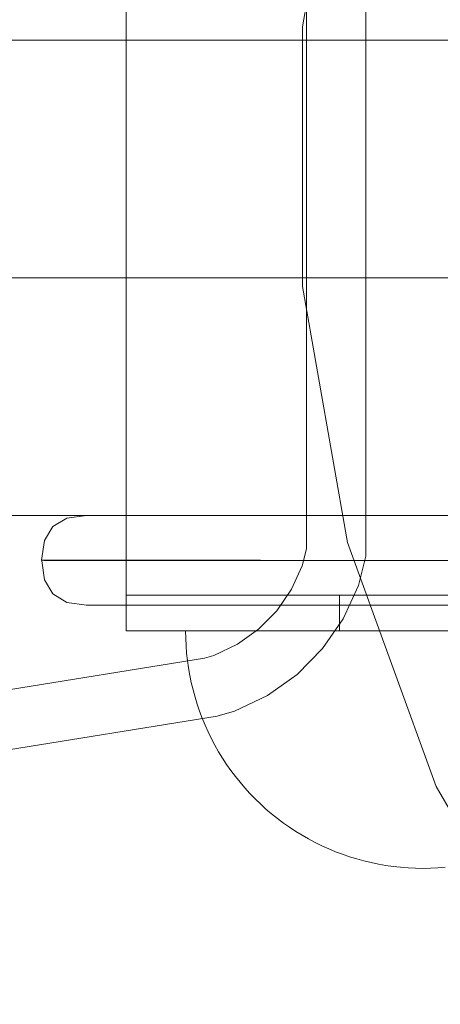
# Model space of a CAD drawing. Units: millimetres. Extents: x -1863 to 2112, y -607 to 2720.
# Drawn here: x -395 to -360, y 1288 to 1371 of the extents above; entities that cross this region are included whole.
import ezdxf

# ---------------------------------------------------------------- set-up
doc = ezdxf.new("R2010")
doc.units = ezdxf.units.MM
doc.header["$MEASUREMENT"] = 0
doc.linetypes.add('Wipeout_Contour', pattern=[1000, 0, -1000])
doc.layers.add('STREFA', color=7, linetype='Continuous')
doc.layers.add('STREFA_Nr_pióra__7', color=7, linetype='Continuous', lineweight=18)
doc.layers.add('ZESTAW_Nr_pióra__7', color=7, linetype='Continuous', lineweight=18)
doc.styles.add('GENERATED_STYLE_1', font='txt')
doc.dimstyles.new('GENERATED_STYLE__1', dxfattribs={"dimtxt": 150, "dimasz": 47.5, "dimexe": 0.18, "dimexo": 0, "dimgap": 0.09, "dimtad": 0, "dimtih": 1, "dimtoh": 1, "dimdec": 0, "dimlfac": 0.1, "dimzin": 0, "dimdsep": 46, "dimtxsty": 'GENERATED_STYLE_1', "dimblk": 'ARROWHEAD_5', "dimblk1": 'ARROWHEAD_5', "dimblk2": 'ARROWHEAD_5', "dimcen": 0.09, "dimclrd": 7, "dimclre": 7, "dimclrt": 7, "dimazin": 0, "dimtfac": 1, "dimtdec": 4, "dimtmove": 0, "dimatfit": 3, "dimfxl": 0, "dimtolj": 1, "dimtzin": 0, "dimarcsym": 0})

# ---------------------------------------------------------------- blocks, each defined once
blk = doc.blocks.new('*D4')
at = {"layer": 'STREFA', "linetype": 'Continuous', "lineweight": 0, "true_color": 0x000000}
for points in [[(-662.972, -229.956), (-614.689, -242.894), (-614.689, -217.019)], [(187.028, -229.956), (138.744, -217.019), (138.744, -242.894)]]:
    blk.add_hatch(color=18, dxfattribs=at).paths.add_polyline_path(points)
at = {"layer": 'STREFA_Nr_pióra__7', "linetype": 'Continuous'}
for p, q in [((-662.972, -276.831), (-662.972, -183.081)), ((187.028, -276.831), (187.028, -183.081)), ((-662.972, -229.956), (-614.689, -217.019)), ((-614.689, -217.019), (-614.689, -242.894)), ((187.028, -229.956), (138.744, -217.019)), ((138.744, -242.894), (138.744, -217.019)), ((-662.972, -229.956), (-614.689, -242.894)), ((-614.689, -229.956), (-364.239, -229.956)), ((-111.706, -229.956), (138.744, -229.956)), ((187.028, -229.956), (138.744, -242.894))]:
    blk.add_line(p, q, dxfattribs=at)
at = {"color": 254, "linetype": 'Wipeout_Contour', "lineweight": 0, "ltscale": 1406.779057}
blk.add_wipeout([(-376.801, -329.956), (-99.143, -329.956), (-99.143, -129.956), (-376.801, -129.956)], dxfattribs=at).dxf.layer = 'STREFA'
at = {"layer": 'STREFA_Nr_pióra__7', "insert": (-351.801, -304.956), "char_height": 150, "attachment_point": 7, "style": 'GENERATED_STYLE_1'}
blk.add_mtext('\\A1;{\\fArial|b0|i0|c238|p38;85}', dxfattribs=at)
blk = doc.blocks.new('ARROWHEAD_5')
at = {"color": 0, "linetype": 'Continuous', "lineweight": 0}
blk.add_line((0, 0), (-1, 0), dxfattribs=at)
blk.add_solid([(-1, 0.2679), (0, 0), (-1, -0.2679), (-1, 0.2679)], dxfattribs=at)

msp = doc.modelspace()

# ---------------------------------------------------------------- linework, layer by layer
at = {"layer": 'ZESTAW_Nr_pióra__7', "linetype": 'Continuous'}
for p, q in [((-386.172, 1322.174), (-386.172, 1396.174)), ((-370.993, 1326.079), (-370.993, 1393.776)), ((-366.001, 1325.47), (-366.001, 1394.266)), ((-371.334, 1370.035), (-367.536, 1391.575)), ((-371.334, 1348.163), (-371.334, 1370.035)), ((-367.536, 1326.623), (-371.334, 1348.163)), ((-360.056, 1306.07), (-367.536, 1326.623)), ((-371.35, 1324.635), (-370.993, 1326.079)), ((-366.617, 1322.982), (-366.001, 1325.47)), ((-372.249, 1322.671), (-371.35, 1324.635)), ((-373.492, 1320.868), (-372.249, 1322.671)), ((-367.892, 1320.197), (-366.617, 1322.982)), ((-386.172, 1322.174), (-386.151, 1322.174)), ((-386.172, 1322.174), (-386.172, 1319.174)), ((-386.151, 1322.174), (-385.887, 1322.174)), ((-385.887, 1322.174), (-106.491, 1322.174)), ((-368.195, 1319.174), (-368.195, 1322.174)), ((-375.029, 1319.309), (-373.492, 1320.868)), ((-369.63, 1317.675), (-367.892, 1320.197)), ((-386.172, 1319.174), (-386.151, 1319.174)), ((-386.151, 1319.174), (-385.887, 1319.174)), ((-385.887, 1319.174), (-106.491, 1319.174)), ((-381.165, 1318.546), (-381.175, 1319.174)), ((-381.136, 1319.174), (-381.165, 1319.174)), ((-381.087, 1319.174), (-381.136, 1319.174)), ((-381.018, 1319.174), (-381.087, 1319.174)), ((-380.929, 1319.174), (-381.018, 1319.174)), ((-380.821, 1319.174), (-380.929, 1319.174)), ((-380.694, 1319.174), (-380.821, 1319.174)), ((-380.547, 1319.174), (-380.694, 1319.174)), ((-380.381, 1319.174), (-380.547, 1319.174)), ((-380.196, 1319.174), (-380.381, 1319.174)), ((-379.993, 1319.174), (-380.196, 1319.174)), ((-379.771, 1319.174), (-379.993, 1319.174)), ((-379.53, 1319.174), (-379.771, 1319.174)), ((-379.272, 1319.174), (-379.53, 1319.174)), ((-378.995, 1319.174), (-379.272, 1319.174)), ((-378.701, 1319.174), (-378.995, 1319.174)), ((-378.39, 1319.174), (-378.701, 1319.174)), ((-378.062, 1319.174), (-378.39, 1319.174)), ((-377.717, 1319.174), (-378.062, 1319.174)), ((-377.356, 1319.174), (-377.717, 1319.174)), ((-376.978, 1319.174), (-377.356, 1319.174)), ((-376.586, 1319.174), (-376.978, 1319.174)), ((-376.813, 1318.04), (-375.029, 1319.309)), ((-376.178, 1319.174), (-376.586, 1319.174)), ((-375.755, 1319.174), (-376.178, 1319.174)), ((-375.317, 1319.174), (-375.755, 1319.174)), ((-374.866, 1319.174), (-375.317, 1319.174)), ((-374.402, 1319.174), (-374.866, 1319.174)), ((-373.924, 1319.174), (-374.402, 1319.174)), ((-373.433, 1319.174), (-373.924, 1319.174)), ((-372.931, 1319.174), (-373.433, 1319.174)), ((-372.417, 1319.174), (-372.931, 1319.174)), ((-371.892, 1319.174), (-372.417, 1319.174)), ((-371.356, 1319.174), (-371.892, 1319.174)), ((-370.81, 1319.174), (-371.356, 1319.174)), ((-370.255, 1319.174), (-370.81, 1319.174)), ((-369.691, 1319.174), (-370.255, 1319.174)), ((-369.118, 1319.174), (-369.691, 1319.174)), ((-368.538, 1319.174), (-369.118, 1319.174)), ((-367.95, 1319.174), (-368.538, 1319.174)), ((-367.356, 1319.174), (-367.95, 1319.174)), ((-366.755, 1319.174), (-367.356, 1319.174)), ((-366.149, 1319.174), (-366.755, 1319.174)), ((-365.538, 1319.174), (-366.149, 1319.174)), ((-364.923, 1319.174), (-365.538, 1319.174)), ((-364.304, 1319.174), (-364.923, 1319.174)), ((-363.682, 1319.174), (-364.304, 1319.174)), ((-363.058, 1319.174), (-363.682, 1319.174)), ((-362.431, 1319.174), (-363.058, 1319.174)), ((-361.804, 1319.174), (-362.431, 1319.174)), ((-361.175, 1319.174), (-361.804, 1319.174)), ((-360.547, 1319.174), (-361.175, 1319.174)), ((-359.92, 1319.174), (-360.547, 1319.174)), ((-359.293, 1319.174), (-359.92, 1319.174)), ((-381.136, 1317.918), (-381.165, 1318.546)), ((-381.087, 1317.292), (-381.136, 1317.918)), ((-381.018, 1316.668), (-381.087, 1317.292)), ((-378.791, 1317.101), (-376.813, 1318.04)), ((-371.781, 1315.494), (-369.63, 1317.675)), ((-398.23, 1313.866), (-379.585, 1316.882)), ((-380.929, 1316.046), (-381.018, 1316.668)), ((-379.585, 1316.882), (-378.791, 1317.101)), ((-380.821, 1315.427), (-380.929, 1316.046)), ((-380.694, 1314.811), (-380.821, 1315.427)), ((-380.547, 1314.2), (-380.694, 1314.811)), ((-374.277, 1313.719), (-371.781, 1315.494)), ((-380.381, 1313.594), (-380.547, 1314.2)), ((-380.196, 1312.994), (-380.381, 1313.594)), ((-377.044, 1312.405), (-374.277, 1313.719)), ((-379.993, 1312.4), (-380.196, 1312.994)), ((-379.771, 1311.812), (-379.993, 1312.4)), ((-378.52, 1311.998), (-377.044, 1312.405)), ((-397.002, 1309.008), (-378.52, 1311.998)), ((-379.53, 1311.231), (-379.771, 1311.812)), ((-379.272, 1310.659), (-379.53, 1311.231)), ((-378.995, 1310.094), (-379.272, 1310.659)), ((-378.701, 1309.539), (-378.995, 1310.094)), ((-378.39, 1308.993), (-378.701, 1309.539)), ((-378.062, 1308.458), (-378.39, 1308.993)), ((-377.717, 1307.933), (-378.062, 1308.458)), ((-377.356, 1307.419), (-377.717, 1307.933)), ((-376.978, 1306.916), (-377.356, 1307.419)), ((-376.586, 1306.426), (-376.978, 1306.916)), ((-376.178, 1305.948), (-376.586, 1306.426)), ((-375.755, 1305.483), (-376.178, 1305.948)), ((-354.588, 1296.599), (-360.056, 1306.07)), ((-375.317, 1305.032), (-375.755, 1305.483)), ((-374.866, 1304.595), (-375.317, 1305.032)), ((-374.402, 1304.172), (-374.866, 1304.595)), ((-373.924, 1303.764), (-374.402, 1304.172)), ((-373.433, 1303.371), (-373.924, 1303.764)), ((-372.931, 1302.994), (-373.433, 1303.371)), ((-372.417, 1302.633), (-372.931, 1302.994)), ((-371.892, 1302.288), (-372.417, 1302.633)), ((-371.356, 1301.959), (-371.892, 1302.288)), ((-370.81, 1301.648), (-371.356, 1301.959)), ((-370.255, 1301.354), (-370.81, 1301.648)), ((-369.691, 1301.078), (-370.255, 1301.354)), ((-369.118, 1300.819), (-369.691, 1301.078)), ((-368.538, 1300.579), (-369.118, 1300.819)), ((-367.95, 1300.357), (-368.538, 1300.579)), ((-367.356, 1300.153), (-367.95, 1300.357)), ((-366.755, 1299.968), (-367.356, 1300.153)), ((-366.149, 1299.803), (-366.755, 1299.968)), ((-365.538, 1299.656), (-366.149, 1299.803)), ((-364.923, 1299.529), (-365.538, 1299.656)), ((-364.304, 1299.421), (-364.923, 1299.529)), ((-363.682, 1299.332), (-364.304, 1299.421)), ((-363.058, 1299.263), (-363.682, 1299.332)), ((-362.431, 1299.214), (-363.058, 1299.263)), ((-361.804, 1299.184), (-362.431, 1299.214)), ((-361.175, 1299.174), (-361.804, 1299.184)), ((-361.175, 1299.174), (-360.547, 1299.184)), ((-360.547, 1299.184), (-359.92, 1299.214)), ((-359.92, 1299.214), (-359.293, 1299.263))]:
    msp.add_line(p, q, dxfattribs=at)
at = {"layer": 'ZESTAW_Nr_pióra__7', "linetype": 'Continuous', "flags": 128}
for points in [[(-249.362, 1368.891), (-250.07, 1368.891), (-252.398, 1368.891), (-256.995, 1368.891), (-263.715, 1368.891), (-272.354, 1368.891), (-282.65, 1368.891), (-294.29, 1368.891), (-306.92, 1368.891), (-320.156, 1368.891), (-635.033, 1368.891)], [(-635.033, 1348.891), (-320.156, 1348.891), (-306.92, 1348.891), (-294.29, 1348.891), (-282.65, 1348.891), (-272.354, 1348.891), (-263.715, 1348.891), (-256.995, 1348.891), (-252.398, 1348.891), (-250.07, 1348.891), (-249.362, 1348.891)], [(-242.474, 1348.891), (-266.161, 1348.891), (-287.151, 1348.891), (-304.805, 1348.891), (-318.588, 1348.891), (-328.08, 1348.891), (-330.701, 1348.891), (-331.309, 1348.891), (-332.507, 1348.891), (-334.259, 1348.891), (-336.51, 1348.891), (-339.194, 1348.891), (-342.227, 1348.891), (-345.519, 1348.891), (-348.969, 1348.891), (-631.545, 1348.891)], [(-242.474, 1328.891), (-266.161, 1328.891), (-287.151, 1328.891), (-304.805, 1328.891), (-318.588, 1328.891), (-328.08, 1328.891), (-330.701, 1328.891), (-331.309, 1328.891), (-332.507, 1328.891), (-334.259, 1328.891), (-336.51, 1328.891), (-339.194, 1328.891), (-342.227, 1328.891), (-345.519, 1328.891), (-348.969, 1328.891), (-631.545, 1328.891)], [(-392.352, 1327.945), (-391.175, 1328.653), (-389.53, 1328.891), (-389.41, 1328.891), (-388.694, 1328.891), (-387.573, 1328.891), (-386.084, 1328.891), (-384.269, 1328.891), (-382.185, 1328.891), (-379.895, 1328.891), (-377.469, 1328.891), (-374.98, 1328.891), (-373.522, 1328.891), (-115.081, 1328.891), (-112.285, 1328.891), (-109.617, 1328.891), (-107.158, 1328.891), (-104.982, 1328.891), (-103.157, 1328.891), (-101.737, 1328.891), (-100.766, 1328.891), (-100.273, 1328.891), (-98.634, 1328.65), (-97.458, 1327.941)], [(-392.352, 1322.281), (-393.061, 1323.459), (-393.295, 1325.075), (-393.302, 1325.119), (-393.061, 1326.767), (-392.352, 1327.945)], [(-393.302, 1325.119), (-393.118, 1325.107), (-392.212, 1325.107), (-390.795, 1325.107), (-388.911, 1325.107), (-386.616, 1325.107), (-383.98, 1325.107), (-381.084, 1325.107), (-378.016, 1325.107), (-374.867, 1325.107), (-373.302, 1325.107), (-114.751, 1325.107), (-111.305, 1325.107), (-108.017, 1325.107), (-104.986, 1325.107), (-102.305, 1325.107), (-100.056, 1325.119), (-98.306, 1325.119), (-97.109, 1325.107), (-96.501, 1325.107)], [(-393.302, 1325.119), (-393.118, 1325.119), (-392.212, 1325.119), (-390.795, 1325.119), (-388.911, 1325.119), (-386.616, 1325.119), (-383.98, 1325.119), (-381.084, 1325.119), (-378.016, 1325.119), (-374.867, 1325.119), (-373.302, 1325.107), (-114.751, 1325.119), (-111.305, 1325.119), (-108.017, 1325.119), (-104.986, 1325.119), (-102.305, 1325.119), (-100.056, 1325.119), (-98.306, 1325.107), (-97.109, 1325.119), (-96.501, 1325.119)], [(-393.302, 1325.107), (-393.302, 1325.119)], [(-392.352, 1322.281), (-391.175, 1321.573), (-389.53, 1321.335), (-389.41, 1321.335), (-388.694, 1321.335), (-387.573, 1321.335), (-386.084, 1321.335), (-384.269, 1321.335), (-382.185, 1321.335), (-379.895, 1321.335), (-377.469, 1321.335), (-374.98, 1321.335), (-373.522, 1321.335), (-115.081, 1321.335), (-112.285, 1321.335), (-109.617, 1321.335), (-107.158, 1321.335), (-104.982, 1321.335), (-103.157, 1321.335), (-101.737, 1321.335), (-100.766, 1321.335), (-100.273, 1321.335), (-98.634, 1321.576), (-97.458, 1322.285)]]:
    msp.add_lwpolyline(points, dxfattribs=at)

# ---------------------------------------------------------------- next in the draw order: dimensions: what is measured, and where the dimension line sits
at = {"layer": 'STREFA', "linetype": 'Continuous'}
dim = msp.add_linear_dim(base=(187.028, -229.956), p1=(-662.972, 1358.891), p2=(187.028, 1359.852), dimstyle='GENERATED_STYLE__1', dxfattribs=at)
dim.commit()
dim.dimension.update_dxf_attribs({"geometry": '*D4', "text_midpoint": (-237.972, -229.956), "dimtype": 160})

doc.saveas('drawing.dxf')
